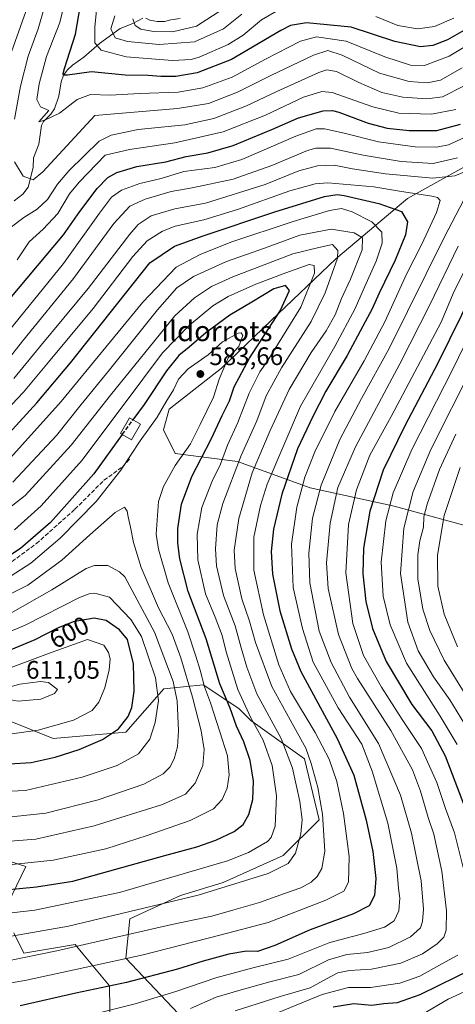
# Model space of a CAD drawing. Units: metres. Extents: x 616970 to 620401, y 4771076 to 4773448.
# Drawn here: x 618131 to 618303, y 4771277 to 4771665 of the extents above; entities that cross this region are included whole.
import ezdxf
from ezdxf.enums import TextEntityAlignment as Align

# ---------------------------------------------------------------- set-up
doc = ezdxf.new("R2010")
doc.units = ezdxf.units.M
doc.header["$MEASUREMENT"] = 0
doc.linetypes.add('DGN Style 3', pattern=[2.307223, 1.648017, -0.659207])
for name, color, linetype, lineweight in [('Arbolado forestal CxS', 92, 'Continuous', 0), ('Corriente natural lineal', 142, 'Continuous', 13), ('Curva de nivel maestra', 30, 'Continuous', 30), ('Curva de nivel maestra oculto', 30, 'DGN Style 3', 30), ('Curva de nivel normal', 30, 'Continuous', 0), ('Edificación Cxs', 1, 'Continuous', 13), ('Pastizal CxS', 92, 'Continuous', 0), ('Punto de cota en terreno', 7, 'Continuous', 0), ('Rótulo de curva de nivel directora', 7, 'Continuous', 0), ('Rótulo de punto de cota en terreno', 7, 'Continuous', 0), ('Senda', 7, 'DGN Style 3', 0), ('Texto cartográfico', 7, 'Continuous', 0)]:
    doc.layers.add(name, color=color, linetype=linetype, lineweight=lineweight)
doc.styles.add('Style-Arial', font='txt')

# ---------------------------------------------------------------- blocks, each defined once
blk = doc.blocks.new('5PATER')
at = {"layer": 'Punto de cota en terreno', "linetype": 'Continuous', "lineweight": 0}
h = blk.add_hatch(color=51, dxfattribs=at)
edge = h.paths.add_edge_path()
edge.add_ellipse((0, 0), major_axis=(-0.11, -0.111), ratio=0.999422, start_angle=0, end_angle=360)

msp = doc.modelspace()

# ---------------------------------------------------------------- linework, layer by layer
at = {"layer": 'Arbolado forestal CxS', "color": 92, "linetype": 'Continuous', "lineweight": 0}
for points in [[(618550.4567, 4771652.8817, 402.7448), (618517.7983, 4771655.8511, 424.5873), (618460.7809, 4771658.6559, 458.3352), (618420.5887, 4771659.5907, 482.9664), (618385.0695, 4771657.7213, 502.8512), (618365.3419, 4771637.9925, 516.0561), (618312.9707, 4771611.0699, 535.7459), (618283.9777, 4771594.8253, 545.8627), (618255.7251, 4771570.9743, 565.7478), (618230.0245, 4771546.5217, 576.3797), (618210.5925, 4771527.8635, 580.6714), (618189.8561, 4771511.7259, 579.7128), (618187.6205, 4771503.5421, 581.1549), (618192.2563, 4771494.2697, 582.6844), (618216.8265, 4771491.1367, 567.2791), (618245.5591, 4771480.7245, 544.0787), (618278.6933, 4771473.5421, 520.3494), (618316.3183, 4771463.2457, 493.297), (618349.5857, 4771446.5459, 468.5715), (618412.0749, 4771422.0259, 431.8555)], [(618312.9707, 4771611.0699, 535.7459), (618283.9777, 4771594.8253, 545.8627), (618255.7251, 4771570.9743, 565.7478), (618230.0245, 4771546.5217, 576.3797), (618210.5925, 4771527.8635, 580.6714), (618189.8561, 4771511.7259, 579.7128), (618187.6205, 4771503.5421, 581.1549), (618192.2563, 4771494.2697, 582.6844), (618216.8265, 4771491.1367, 567.2791), (618245.5591, 4771480.7245, 544.0787), (618278.6933, 4771473.5421, 520.3494), (618316.3183, 4771463.2457, 493.297)], [(618316.3183, 4771463.2457, 493.297), (618278.6933, 4771473.5421, 520.3494), (618245.5591, 4771480.7245, 544.0787), (618216.8265, 4771491.1367, 567.2791), (618192.2563, 4771494.2697, 582.6844), (618187.6205, 4771503.5421, 581.1549), (618189.8561, 4771511.7259, 579.7128), (618210.5925, 4771527.8635, 580.6714), (618230.0245, 4771546.5217, 576.3797), (618255.7251, 4771570.9743, 565.7478), (618283.9777, 4771594.8253, 545.8627), (618312.9707, 4771611.0699, 535.7459)], [(618218.7967, 4771246.5915, 519.4142), (618172.7831, 4771295.1891, 556.2822), (618174.3293, 4771310.6431, 564.456), (618194.4197, 4771319.9145, 567.2792), (618211.2067, 4771324.9981, 567.6608), (618234.8739, 4771335.6423, 567.6104), (618249.0201, 4771349.7881, 562.2197), (618243.3619, 4771373.8357, 562.0577), (618222.0993, 4771388.9925, 571.0224), (618217.4163, 4771393.6753, 573.386), (618203.3673, 4771403.0417, 581.431), (618187.7571, 4771401.4809, 594.3337), (618172.7549, 4771384.3789, 600.0473), (618144.1683, 4771381.7801, 604.1208), (618118.1797, 4771392.1755, 606.6116)], [(618396.8977, 4771244.0857, 465.682), (618329.8085, 4771225.8543, 466.7399), (618295.1185, 4771209.9959, 468.2142), (618270.3367, 4771200.0059, 470.6266), (618238.6195, 4771221.8121, 498.3345), (618218.7967, 4771246.5915, 519.4142), (618172.7831, 4771295.1891, 556.2822), (618174.3293, 4771310.6431, 564.456), (618194.4197, 4771319.9145, 567.2792), (618211.2067, 4771324.9981, 567.6608), (618234.8739, 4771335.6423, 567.6104), (618249.0201, 4771349.7881, 562.2197), (618243.3619, 4771373.8357, 562.0577), (618222.0993, 4771388.9925, 571.0224), (618217.4163, 4771393.6753, 573.386), (618203.3673, 4771403.0417, 581.431), (618187.7571, 4771401.4809, 594.3337), (618172.7549, 4771384.3789, 600.0473), (618144.1683, 4771381.7801, 604.1208), (618118.1797, 4771392.1755, 606.6116)], [(618110.9689, 4771338.4609, 584.5534), (618133.3103, 4771331.3875, 580.8043), (618125.9023, 4771316.0599, 572.8001)], [(618110.9689, 4771338.4609, 584.5534), (618133.3103, 4771331.3875, 580.8043), (618125.9023, 4771316.0599, 572.8001)], [(618128.5741, 4771305.1163, 567.304), (618132.5215, 4771297.1073, 562.2304), (618152.8011, 4771300.5453, 561.9116), (618155.8565, 4771296.8701, 559.2268), (618166.3711, 4771284.2227, 551.3305), (618166.7547, 4771256.9391, 537.1568), (618144.0177, 4771220.2399, 521.8444), (618155.7831, 4771210.1929, 515.6106), (618166.6009, 4771190.1017, 504.8255), (618182.0547, 4771190.1017, 502.7414), (618191.9509, 4771181.7487, 497.1703), (618222.7809, 4771168.1119, 484.5596), (618243.5975, 4771154.5813, 471.4438), (618239.2687, 4771142.1363, 470.3837), (618227.1195, 4771138.0597, 473.026), (618220.0629, 4771136.4921, 477.2925), (618208.3017, 4771136.4921, 483.0395), (618174.5869, 4771131.7877, 490.5758), (618154.9851, 4771118.4589, 492.2184), (618152.8191, 4771097.2423, 480.7592), (618149.8955, 4771095.513, 481.4331), (617899.7456, 4771091.166, 574.1587)], [(618128.5741, 4771305.1163, 567.304), (618132.5215, 4771297.1073, 562.2304), (618152.8011, 4771300.5453, 561.9116), (618155.8565, 4771296.8701, 559.2268), (618166.3711, 4771284.2227, 551.3305), (618166.7547, 4771256.9391, 537.1568), (618144.0177, 4771220.2399, 521.8444), (618155.7831, 4771210.1929, 515.6106), (618166.6009, 4771190.1017, 504.8255), (618182.0547, 4771190.1017, 502.7414), (618191.9509, 4771181.7487, 497.1703), (618222.7809, 4771168.1119, 484.5596), (618243.5975, 4771154.5813, 471.4438)]]:
    msp.add_polyline3d(points, dxfattribs=at)
at = {"layer": 'Corriente natural lineal', "color": 142, "linetype": 'Continuous', "lineweight": 13}
msp.add_polyline3d([(618128.7621, 4771593.8785, 511.0602), (618132.1757, 4771596.6045, 509.872), (618134.2483, 4771599.3517, 509.5062), (618136.2375, 4771607.0895, 507.9581), (618136.3685, 4771610.9411, 507.3195), (618138.4509, 4771616.2391, 506.1529), (618139.5563, 4771623.6829, 505.2191), (618140.2857, 4771625.2093, 504.9094), (618143.2177, 4771628.1339, 503.7132), (618144.5745, 4771630.2485, 503.3325), (618146.3459, 4771635.2641, 502.2025), (618147.2425, 4771640.9083, 501.2792), (618148.1441, 4771643.4745, 500.9054), (618149.7351, 4771645.6025, 500.3386), (618151.6895, 4771647.4785, 499.2058), (618156.1707, 4771650.6145, 497.9283), (618162.4537, 4771656.0195, 494.9242), (618170.5315, 4771661.8559, 489.1706), (618175.5671, 4771663.9179, 486.2749), (618179.5361, 4771666.0119, 483.0296)], dxfattribs=at)
at = {"layer": 'Curva de nivel maestra', "color": 30, "linetype": 'Continuous', "lineweight": 30, "flags": 128}
for points, elevation in [([(618323.13, 4771669.9601), (618307.11, 4771661.6801), (618299.67, 4771657.4301), (618294.01, 4771655.1401), (618289.11, 4771654.7201), (618278.9, 4771656.7801), (618261.73, 4771662.3901), (618244.09, 4771664.1901), (618237.78, 4771663.1201), (618233.91, 4771661.0701), (618214.45, 4771649.7101), (618200.91, 4771644.3701), (618192.57, 4771642.9001), (618186.59, 4771642.9401), (618181.54, 4771643.4001), (618172.54, 4771643.5101), (618159.22, 4771644.7601), (618149.78, 4771643.4901), (618148.21, 4771643.5301), (618148.05, 4771644.1201), (618148.52, 4771646.1101), (618152.92, 4771659.6001), (618155.58, 4771675.0601)], 500), ([(618123.56, 4771551.1401), (618148.22, 4771580.5601), (618154.59, 4771589.6801), (618161.51, 4771598.7201), (618165.64, 4771603.1401), (618169.17, 4771605.1001), (618177.15, 4771607.5001), (618188.54, 4771609.2601), (618196.66, 4771611.4601), (618205.14, 4771612.8201), (618215.18, 4771615.6901), (618230.43, 4771622.0701), (618240.91, 4771626.6401), (618250.63, 4771629.3901), (618254.4, 4771629.5801), (618256.8, 4771628.8801), (618268.48, 4771624.6001), (618275.94, 4771622.6201), (618284.63, 4771621.6001), (618295.46, 4771621.6801), (618304.83, 4771624.1601)], 525), ([(618119.77, 4771494.7801), (618137.71, 4771514.1801), (618150.91, 4771530.0201), (618182.24, 4771569.4701), (618192, 4771576.0001), (618203.24, 4771580.1501), (618231.57, 4771589.6101), (618251.24, 4771595.6401), (618256.25, 4771596.4401), (618258.91, 4771596.0101), (618272.64, 4771592.8301), (618281.52, 4771589.6601), (618283.92, 4771585.6501), (618283.15, 4771580.5601), (618279.07, 4771570.5501), (618272.8, 4771557.5101), (618269.89, 4771551.0401), (618266.31, 4771544.5101), (618260.1, 4771532.8801), (618251.75, 4771518.8801), (618246.57, 4771508.8801), (618240.47, 4771496.1201), (618234.32, 4771478.1601), (618231.09, 4771464.4401), (618230.18, 4771455.5501), (618230.66, 4771446.6601), (618233.55, 4771432.1801), (618238.16, 4771417.1401), (618241.9, 4771408.2001), (618256.24, 4771381.8501), (618262.77, 4771367.3201), (618267.69, 4771349.6301), (618270.26, 4771337.2801), (618271.5, 4771326.5501), (618270.89, 4771319.8701), (618268.8, 4771315.8701), (618262.61, 4771312.6701), (618245.47, 4771306.3701), (618231.57, 4771300.2101), (618224.7, 4771297.7601), (618220.41, 4771297.9301), (618213.37, 4771296.8201), (618203.24, 4771294.0401), (618193.17, 4771290.8701), (618173, 4771285.6401), (618153.04, 4771281.3301), (618131.07, 4771276.3601)], 550), ([(618314.42, 4771567.4801), (618295.88, 4771529.8301), (618282.84, 4771505.1801), (618274.4, 4771487.7001), (618269.11, 4771471.5401), (618266.62, 4771456.8601), (618266.34, 4771446.8001), (618267.54, 4771435.8601), (618270.17, 4771425.2201), (618275.57, 4771412.2601), (618285.67, 4771395.2801), (618293.58, 4771384.8601), (618298.76, 4771375.0601), (618309.18, 4771347.7801)], 525), ([(618118.56, 4771321.5201), (618137.55, 4771323.2601), (618151.86, 4771325.5001), (618188.24, 4771335.6301), (618200.87, 4771339.0701), (618208.28, 4771341.7901), (618215.54, 4771345.2101), (618219.1, 4771347.8701), (618221.38, 4771351.8701), (618222.89, 4771357.7601), (618223.23, 4771365.0601), (618221.85, 4771373.1501), (618219.33, 4771380.4601), (618216.46, 4771386.7601), (618213.94, 4771393.7401), (618209.88, 4771403.3801), (618204.46, 4771421.1601), (618197.35, 4771439.8701), (618194.09, 4771452.6901), (618193.37, 4771458.8701), (618193.36, 4771464.6301), (618194.73, 4771474.2101), (618198.88, 4771485.2101), (618206.52, 4771499.8801), (618210.85, 4771509.1801), (618213.64, 4771515.0801), (618215.5, 4771520.5201), (618221.54, 4771531.9001), (618233.74, 4771550.5501), (618237.38, 4771558.5901), (618235.86, 4771560.5101), (618231.22, 4771559.2001), (618222.52, 4771553.9901), (618213.84, 4771548.8801), (618204.33, 4771541.8801), (618197.78, 4771536.2201), (618193.74, 4771532.8801), (618188.88, 4771526.8801), (618180, 4771513.5501), (618175.605, 4771507.5095)], 575), ([(618171.3957, 4771501.7241), (618160.13, 4771486.2401), (618143.01, 4771467.0501), (618131.16, 4771456.8301), (618122.9, 4771451.4001)], 575), ([(618126.92, 4771371.8201), (618135.42, 4771372.3901), (618144.92, 4771374.5201), (618154.39, 4771377.5001), (618163.57, 4771381.4101), (618169.91, 4771385.6801), (618173.72, 4771390.5201), (618175.17, 4771394.1201), (618176.1, 4771400.5401), (618175.86, 4771411.3401), (618173.42, 4771420.8401), (618170.22, 4771424.7101), (618165.02, 4771428.3201), (618160.23, 4771429.2401), (618152.02, 4771427.8501), (618145.83, 4771425.3401), (618136.82, 4771420.7401), (618116.83, 4771412.5301)], 600), ([(618310.55, 4771291.3401), (618288.77, 4771280.7201), (618279.91, 4771277.6101), (618274.65, 4771277.2201), (618269.9, 4771276.5101), (618262.71, 4771277.1901), (618254.59, 4771275.8001)], 525)]:
    msp.add_lwpolyline(points, dxfattribs=dict(at, elevation=elevation))
at = {"layer": 'Curva de nivel maestra oculto', "color": 30, "linetype": 'DGN Style 3', "lineweight": 30, "elevation": 575, "flags": 128}
msp.add_lwpolyline([(618171.3957, 4771501.7241), (618175.605, 4771507.5095)], dxfattribs=at)
at = {"layer": 'Curva de nivel normal', "color": 30, "linetype": 'Continuous', "lineweight": 0, "flags": 128}
for points, elevation in [([(618130.05, 4771756.72), (618132.88, 4771743.21), (618137.84, 4771724.82), (618138.92, 4771700.9), (618141.02, 4771676.3), (618140.63, 4771670.42), (618138.24, 4771661.78), (618134.23, 4771651.04), (618131.15, 4771639.18), (618128.84, 4771626.12)], 510), ([(618127.82, 4771737.56), (618131.41, 4771726.37), (618131.45, 4771712.48), (618131.66, 4771704.36), (618134.8, 4771682.11), (618134.89, 4771676.17), (618133.3, 4771668.66), (618127.01, 4771650.84)], 515), ([(618234.81, 4771670.12), (618226.39, 4771665.36), (618219.04, 4771659.3), (618213.12, 4771655.59), (618201.7, 4771650.59), (618198.56, 4771649.69), (618191.24, 4771649.32), (618172.85, 4771650.67), (618163.03, 4771653.35), (618160.6, 4771656.22), (618160.61, 4771662.6), (618161.75, 4771674.4)], 495), ([(618312.01, 4771657.97), (618300.44, 4771650.94), (618290.7, 4771647.33), (618285.1, 4771647.37), (618275.02, 4771650.67), (618259.69, 4771656.91), (618248.02, 4771658.65), (618241.72, 4771656.96), (618227.94, 4771649.79), (618214.81, 4771642.71), (618203.18, 4771638.45), (618193.4, 4771636.79), (618178.29, 4771636.27), (618166.58, 4771635.66), (618158.87, 4771635.8), (618153.57, 4771633.84), (618146.54, 4771628.56), (618140.77, 4771625.69), (618138.42, 4771625.09), (618142.33, 4771629.55), (618139.06, 4771630.99), (618137.62, 4771633.88), (618138.53, 4771640.12), (618141.53, 4771650.9), (618146.79, 4771664.32), (618148.52, 4771671.83)], 505), ([(618175.5, 4771665.7), (618176.45, 4771663.01), (618178.75, 4771661.63), (618183.71, 4771660.69), (618191.18, 4771660.52), (618200.62, 4771662.79), (618211.05, 4771669.58)], 485), ([(618168.42, 4771666.85), (618166.92, 4771661.8), (618168.6, 4771658.24), (618173.4, 4771656.72), (618185.9, 4771655.58), (618199.85, 4771656.68), (618211.33, 4771661.73), (618218.6, 4771667.58)], 490), ([(618180.69, 4771666), (618182.24, 4771665.22), (618185.14, 4771664.61), (618188.06, 4771664.7), (618190.57, 4771665.36), (618194.21, 4771665.86)], 480), ([(618302.25, 4771665.92), (618294.58, 4771662.62), (618287.9, 4771661.78), (618280.11, 4771663.06), (618271.42, 4771666.56)], 495), ([(618128.8, 4771609.35), (618132.32, 4771603.59), (618136.21, 4771602.21), (618140, 4771605.33), (618160.54, 4771627.55), (618193.24, 4771630.35), (618205.41, 4771632.28), (618216.91, 4771636.74), (618230.07, 4771643.32), (618246.91, 4771651.32), (618252.46, 4771653.22), (618258.13, 4771651.34), (618272.96, 4771644.33), (618284.55, 4771640.94), (618291.74, 4771640.52), (618296.92, 4771641.56), (618305.58, 4771646.4)], 510), ([(618127.18, 4771583.26), (618132.57, 4771587.28), (618137.83, 4771590.61), (618141.93, 4771594.4), (618145.86, 4771600.55), (618150.45, 4771605.9), (618162.3, 4771617.39), (618166.97, 4771619.84), (618177.63, 4771622.09), (618196.13, 4771623.91), (618207.5, 4771626.36), (618220.38, 4771631.35), (618232.44, 4771637.09), (618248.95, 4771644.49), (618252.07, 4771645.55), (618255.88, 4771644.96), (618264.77, 4771640.54), (618273.88, 4771636.68), (618282.06, 4771634.82), (618291.52, 4771634.16), (618297.71, 4771634.96), (618306.09, 4771639.19)], 515), ([(618129.86, 4771570.7), (618134.63, 4771577.73), (618140.17, 4771582.74), (618145.98, 4771588.98), (618150.55, 4771596.67), (618154.37, 4771601.3), (618164.57, 4771611.88), (618174.26, 4771614.17), (618192.08, 4771616.8), (618211.24, 4771621.1), (618227.92, 4771627.76), (618242.86, 4771634.85), (618250.13, 4771637.01), (618254.28, 4771636.62), (618270.21, 4771631.02), (618280.55, 4771628.52), (618293.4, 4771628.1), (618303.08, 4771629.93)], 520), ([(618126.74, 4771542.76), (618148.18, 4771569.14), (618162.36, 4771589.02), (618167.07, 4771595.35), (618171.03, 4771598.07), (618178.37, 4771600.7), (618186.77, 4771602.7), (618195.64, 4771605.49), (618207.97, 4771607.1), (618218.51, 4771610.18), (618239.91, 4771619.38), (618247.91, 4771622.32), (618251.15, 4771622.31), (618258.89, 4771620.59), (618272.48, 4771617.23), (618286.91, 4771615.2), (618295.42, 4771615.06), (618300.18, 4771616.03), (618308.42, 4771619.88)], 530), ([(618303.64, 4771610.89), (618294.05, 4771608.68), (618281.44, 4771609.46), (618266.51, 4771611.97), (618253.57, 4771614.72), (618247.78, 4771614.72), (618244.52, 4771613.78), (618230.35, 4771607.9), (618215.18, 4771602.49), (618198.91, 4771599.05), (618190.68, 4771597.65), (618180.35, 4771594.53), (618174.35, 4771591.79), (618168.06, 4771584.98), (618152.17, 4771563.24), (618132.06, 4771538.6), (618119.85, 4771523.35)], 535), ([(618308.7, 4771606.3), (618302.63, 4771603.76), (618294, 4771602.92), (618275.24, 4771604.55), (618262.22, 4771606.53), (618254.96, 4771608.01), (618248.38, 4771607.78), (618241.11, 4771605.72), (618227.79, 4771600.39), (618204.24, 4771593), (618192.11, 4771590.7), (618182.74, 4771588.01), (618177.69, 4771584.55), (618174.32, 4771580.83), (618157.89, 4771559.36), (618138.65, 4771536.19), (618128.57, 4771523.77)], 540), ([(618155.43, 4771271.88), (618176.52, 4771277.17), (618192.57, 4771281.98), (618208.24, 4771287.44), (618223.47, 4771291.47), (618236.81, 4771294.76), (618253.36, 4771301.42), (618266.72, 4771304.94), (618274.88, 4771307.43), (618278.65, 4771309.87), (618280.59, 4771313.87), (618280.93, 4771318.9), (618280.45, 4771322.61), (618279.72, 4771330.68), (618276.17, 4771348.49), (618269.95, 4771368.99), (618265.93, 4771379.54), (618256.55, 4771393.87), (618246.67, 4771411.98), (618242.52, 4771425.21), (618238.85, 4771441.44), (618238.14, 4771458.47), (618240.33, 4771473.11), (618243.46, 4771484.87), (618247.34, 4771494.88), (618255.29, 4771510.76), (618266.9, 4771530.86), (618274.95, 4771546.25), (618283.57, 4771565), (618289.65, 4771576.88), (618295.43, 4771589.34), (618296.83, 4771594.07), (618295.73, 4771595.25), (618293.52, 4771595.82), (618280.8, 4771597.77), (618270.72, 4771599.43), (618252.51, 4771601), (618247.48, 4771600.66), (618237.57, 4771597.92), (618216.91, 4771590.5), (618203.57, 4771586.46), (618192.24, 4771583.92), (618187.24, 4771581.94), (618181.24, 4771578.17), (618175.57, 4771571.91), (618159.91, 4771551.41), (618142.24, 4771530.3), (618132.44, 4771518.46), (618125.61, 4771511.25)], 545), ([(618198.29, 4771275.32), (618208.46, 4771279.75), (618217.38, 4771282.37), (618229.6, 4771285.8), (618241.01, 4771288.8), (618252.8, 4771294.55), (618260.04, 4771296.64), (618268.11, 4771297.38), (618276.57, 4771299.4), (618285.12, 4771303.6), (618289.04, 4771307.19), (618289.92, 4771309.67), (618290.26, 4771314.58), (618289.37, 4771325.74), (618285.57, 4771344.55), (618281.18, 4771359.48), (618272.55, 4771379.85), (618261.04, 4771398.11), (618253.76, 4771411.82), (618249.14, 4771424.21), (618247.47, 4771432.32), (618245.41, 4771443.23), (618245.06, 4771454.89), (618246.52, 4771468.74), (618249.86, 4771481.8), (618257.24, 4771499.76), (618265.84, 4771515.91), (618276.7, 4771535.73), (618298.52, 4771579.69), (618309.04, 4771599.77)], 540), ([(618126.13, 4771491.26), (618147.22, 4771514.81), (618179.46, 4771553.95), (618192.59, 4771567.78), (618202.14, 4771572.79), (618214.24, 4771577.55), (618238.88, 4771585.78), (618253.14, 4771590.12), (618257.93, 4771590.91), (618262.06, 4771589.59), (618269.83, 4771585.66), (618273.84, 4771581.55), (618273.96, 4771577.22), (618271.62, 4771570.09), (618266.47, 4771558.7), (618263.27, 4771551.42), (618255.25, 4771536.48), (618241.72, 4771512.93), (618228.59, 4771482.14), (618225.94, 4771473.7), (618223.29, 4771461.21), (618223.35, 4771448.23), (618227.1, 4771430.64), (618233.22, 4771410.85), (618237.8, 4771400.43), (618247.46, 4771384.25), (618253.01, 4771373.65), (618256, 4771364.87), (618258.67, 4771352.21), (618260.94, 4771335.3), (618260.62, 4771325.23), (618258.88, 4771321.66), (618251.73, 4771318.04), (618228.99, 4771309.25), (618209.93, 4771304.2), (618179.57, 4771296.55), (618133.56, 4771286.54), (618106.5, 4771281.72)], 555), ([(618121.57, 4771293.2), (618145.57, 4771298.14), (618190.91, 4771308.53), (618206.72, 4771311.73), (618215.38, 4771314.3), (618225.52, 4771317.11), (618235.44, 4771320.76), (618241.91, 4771322.99), (618245.91, 4771325.13), (618248.24, 4771327.36), (618250.17, 4771330.52), (618251.3, 4771337.38), (618250.35, 4771351.98), (618248.54, 4771362.51), (618245.96, 4771371.92), (618243.78, 4771378.02), (618239.14, 4771386.63), (618230.36, 4771402.28), (618223.96, 4771419.73), (618221.53, 4771428.06), (618218.59, 4771436.95), (618215.94, 4771448.91), (618215.58, 4771456.13), (618217.42, 4771468.67), (618222.61, 4771486.64), (618229.8, 4771503.31), (618237.24, 4771519.5), (618245.9, 4771534.09), (618251.86, 4771542.59), (618255.36, 4771548.98), (618257.84, 4771555.44), (618261.43, 4771563.06), (618266.1, 4771574.6), (618266.23, 4771579.31), (618262.94, 4771581.24), (618253.81, 4771582.77), (618241.42, 4771580.42), (618227.48, 4771575.25), (618212.45, 4771569.96), (618199.49, 4771564.01), (618192.96, 4771559.55), (618185.32, 4771550.88), (618166.36, 4771527.22), (618155.18, 4771513.55), (618145.41, 4771501.36), (618128.17, 4771482.97)], 560), ([(618118.98, 4771466.79), (618133.07, 4771477.75), (618151.24, 4771497.49), (618166.76, 4771517.24), (618192.09, 4771548.49), (618199.91, 4771555.66), (618206.57, 4771560.18), (618215.04, 4771563.95), (618238.72, 4771573), (618248.94, 4771575.49), (618254.4, 4771576.7), (618256.46, 4771574.27), (618256.36, 4771571.3), (618251.41, 4771557.64), (618245.95, 4771546.28), (618234.18, 4771528.04), (618228.16, 4771516.98), (618224.51, 4771507.16), (618218.32, 4771493.46), (618211.12, 4771474.55), (618208.89, 4771466.07), (618208.13, 4771456.65), (618208.58, 4771449.88), (618211.38, 4771438.28), (618215.91, 4771426.31), (618218.32, 4771417.62), (618220.6, 4771409.92), (618224.45, 4771399.41), (618234.14, 4771381.77), (618238.52, 4771370.15), (618241.4, 4771357.03), (618242.36, 4771349.9), (618241.88, 4771344.21), (618239.79, 4771336.62), (618236.83, 4771332.54), (618228.93, 4771328.56), (618201.32, 4771320.04), (618150.19, 4771307.84), (618118.54, 4771302.26)], 565), ([(618215.94, 4771274.47), (618233.68, 4771280.11), (618245.49, 4771283.45), (618251.97, 4771287.06), (618256.5, 4771289.34), (618261.11, 4771290.29), (618269.8, 4771290.82), (618281.38, 4771293.19), (618289.91, 4771296.96), (618295.64, 4771300.83), (618298.32, 4771303.47), (618299.21, 4771306.21), (618299.3, 4771313.87), (618297.48, 4771329.54), (618294.28, 4771344.09), (618292.05, 4771350.68), (618289.11, 4771361.08), (618285.89, 4771369.52), (618277.33, 4771384.97), (618264.21, 4771405.51), (618261.98, 4771409.38), (618256.74, 4771422.89), (618252.59, 4771440.99), (618251.99, 4771451.13), (618253.48, 4771466.78), (618256.47, 4771480.88), (618263.42, 4771496.92), (618280.92, 4771529.56), (618292.82, 4771552.93), (618303.94, 4771576.07)], 535), ([(618311.42, 4771576.34), (618302.33, 4771558.24), (618297.26, 4771546.04), (618277.48, 4771508.87), (618269.04, 4771493.54), (618263.76, 4771479.88), (618260.6, 4771466.25), (618259.67, 4771447.2), (618262.36, 4771427.14), (618266.58, 4771414.58), (618273.63, 4771402.08), (618281.81, 4771389.39), (618289.52, 4771377.95), (618295.52, 4771364.47), (618298.96, 4771354.2), (618302.47, 4771344.63), (618305.86, 4771330.96)], 530), ([(618111.5, 4771311.19), (618136.91, 4771314.11), (618170.24, 4771321.1), (618212.85, 4771333.64), (618221.23, 4771336.84), (618228.63, 4771341.15), (618230.19, 4771342.82), (618231.71, 4771347.21), (618232.27, 4771359.21), (618230.5, 4771371.21), (618226.92, 4771381.17), (618222.08, 4771390.05), (618216.94, 4771401.17), (618212.36, 4771416.04), (618210.78, 4771422.4), (618208.04, 4771429.67), (618204.24, 4771438.87), (618201.16, 4771452.28), (618200.93, 4771462.38), (618202.8, 4771472.92), (618206.84, 4771483.35), (618210.08, 4771490.03), (618212.93, 4771497.55), (618216.99, 4771506.42), (618221.5, 4771518.04), (618225.7, 4771526.45), (618228.56, 4771530.52), (618241.81, 4771551.92), (618247.25, 4771565.32), (618247.13, 4771568.47), (618245.2, 4771568.77), (618235.94, 4771565.51), (618224.04, 4771561.09), (618213.18, 4771556.19), (618207.12, 4771552.55), (618197.89, 4771544.9), (618187.19, 4771533.97), (618179.55, 4771523.54), (618155.51, 4771491.63), (618139.36, 4771473.55), (618128.85, 4771464.14)], 570), ([(618319.34, 4771563.55), (618301.9, 4771527.47), (618285.69, 4771495.89), (618278.31, 4771478.79), (618275.36, 4771467.67), (618273.61, 4771451.4), (618274.38, 4771438.04), (618277.1, 4771426.67), (618283.51, 4771411.57), (618296.86, 4771390.62), (618303.52, 4771379.41)], 520), ([(618122.8, 4771331.67), (618144.15, 4771333.88), (618164.87, 4771338.3), (618181.18, 4771343.63), (618198.22, 4771349.47), (618207.35, 4771354.09), (618210.81, 4771357.79), (618212.75, 4771362.27), (618213.56, 4771367.53), (618212.94, 4771374.96), (618209.84, 4771384.42), (618206.14, 4771395.87), (618203.82, 4771402.2), (618202.13, 4771408.85), (618200.37, 4771414.28), (618197.21, 4771423.9), (618189.45, 4771443.21), (618185.67, 4771456.54), (618184.81, 4771462.46), (618185.62, 4771475.36), (618187.59, 4771481.28), (618192.28, 4771489.48), (618198.3, 4771498), (618202.11, 4771505.75), (618207.4, 4771516.53), (618209.66, 4771523.59), (618211.83, 4771528.88), (618213.23, 4771532.03), (618217.41, 4771536.46), (618218.97, 4771540.85), (618218.25, 4771541.91), (618217.09, 4771541.68), (618210.91, 4771538.3), (618205.24, 4771533.16), (618197.43, 4771527.67), (618193.63, 4771523.51), (618191.58, 4771519.38), (618188.51, 4771514.52), (618185.18, 4771508.64), (618178.43, 4771499.2), (618170.86, 4771487.63), (618161.06, 4771475.27), (618146.91, 4771460.89), (618135.24, 4771450.99), (618127.53, 4771445.99)], 580), ([(618309.55, 4771528.39), (618293.11, 4771495.86), (618286.22, 4771479.21), (618282.44, 4771464.85), (618281.18, 4771446.87), (618284.02, 4771427.76), (618288.1, 4771416.42), (618294.2, 4771406.16), (618300.7, 4771397.03), (618307.93, 4771385.24)], 515), ([(618303.03, 4771501.88), (618296.6, 4771487.88), (618291.72, 4771474.21), (618290.38, 4771469.21), (618290.2, 4771465.21), (618288.81, 4771459.82), (618287.97, 4771454.33), (618288.05, 4771444.82), (618290.01, 4771432.87), (618292.74, 4771424.46), (618298.44, 4771412.75), (618308.36, 4771396.62)], 510), ([(618303.66, 4771417.98), (618298.39, 4771430.87), (618295.94, 4771441.87), (618295.75, 4771454.11), (618298.44, 4771469.82), (618304.71, 4771488.73)], 505), ([(618120.13, 4771435.29), (618134.15, 4771442.35), (618147.47, 4771452.13), (618158.57, 4771462.18), (618168.59, 4771470.96), (618172.21, 4771473.11), (618173.35, 4771471.56), (618173.68, 4771469.21), (618174.65, 4771465.21), (618175.81, 4771459.15), (618178.89, 4771449.31), (618185.73, 4771433.37), (618191.08, 4771423.04), (618194.52, 4771413.62), (618199.1, 4771398.17), (618202.48, 4771384.87), (618203.72, 4771377.54), (618203.13, 4771371.21), (618200.13, 4771364.21), (618196.36, 4771359.82), (618187.27, 4771355.8), (618160.24, 4771347.33), (618137.24, 4771342.14), (618120.24, 4771340.8)], 585), ([(618123.91, 4771350.57), (618141.24, 4771352.34), (618161.91, 4771357.62), (618179.91, 4771363.85), (618187.57, 4771367.88), (618190.18, 4771370.48), (618191.84, 4771373.85), (618193.16, 4771378.52), (618193.54, 4771384.84), (618192.98, 4771396.64), (618191.52, 4771404.34), (618184.07, 4771423.77), (618172.4, 4771445.54), (618170.33, 4771447.55), (618165.62, 4771450.07), (618160.38, 4771450.12)], 590), ([(618160.38, 4771450.12), (618157.14, 4771448.89), (618143.57, 4771440.46), (618126.18, 4771430.67)], 590), ([(618160.52, 4771439.14), (618158.37, 4771438.95), (618154.46, 4771437.39), (618133.36, 4771426.61), (618115.34, 4771418.99)], 595), ([(618118.73, 4771360.61), (618133.22, 4771361.26), (618155.58, 4771366.61), (618169.36, 4771371.2), (618177.82, 4771375.8), (618182.26, 4771381.54), (618184.38, 4771388.21), (618185.69, 4771396.76), (618184.43, 4771405.76), (618179.03, 4771422.06), (618174.79, 4771428.76), (618166.29, 4771437.59), (618160.52, 4771439.14)], 595), ([(618157.61, 4771420.91), (618142.3, 4771415.36), (618125.46, 4771409.07), (618115.13, 4771403.32), (618110.61, 4771397.47), (618108.84, 4771392.34), (618109.06, 4771389.62), (618110.52, 4771387.46), (618112.21, 4771384.49), (618114.59, 4771383.45), (618119.83, 4771384.17), (618123.91, 4771384.1), (618127.74, 4771383.66), (618138.18, 4771385.1), (618152.14, 4771389.02), (618159.48, 4771392.82), (618162.19, 4771396.13), (618164.53, 4771401.87), (618166.25, 4771408.87), (618166.58, 4771413.22), (618165.98, 4771415.82), (618164.07, 4771418.6), (618157.61, 4771420.91)], 605), ([(618139.08, 4771404.38), (618130.89, 4771403.3), (618125.16, 4771401.63), (618124.17, 4771399.17), (618126.01, 4771397.31), (618130.31, 4771396.54), (618139.19, 4771397.4), (618144.64, 4771399.55), (618145.83, 4771401.21), (618142.32, 4771403.96), (618139.08, 4771404.38)], 610), ([(618303.81, 4771296.35), (618297.48, 4771292.98), (618288.85, 4771288.15), (618280.9, 4771285.37), (618269.33, 4771283.65), (618260.6, 4771283.56), (618250.25, 4771280.81), (618232.66, 4771273.68)], 530), ([(618311.44, 4771284.32), (618300.05, 4771279.08), (618289.52, 4771272.82)], 520)]:
    msp.add_lwpolyline(points, dxfattribs=dict(at, elevation=elevation))
at = {"layer": 'Edificación Cxs', "color": 1, "linetype": 'Continuous', "lineweight": 13}
msp.add_polyline3d([(618178.6201, 4771505.7701, 593.5153), (618175.0601, 4771499.6101, 595.4151), (618170.6401, 4771502.1601, 594.1258), (618174.2001, 4771508.3201, 592.0869), (618178.6201, 4771505.7701, 593.5153)], dxfattribs=at)
msp.add_3dface([(618178.6201, 4771505.7701, 595.4151), (618175.0601, 4771499.6101, 595.4151), (618170.6401, 4771502.1601, 595.4151), (618174.2001, 4771508.3201, 595.4151)], dxfattribs=at)
at = {"layer": 'Pastizal CxS', "color": 92, "linetype": 'Continuous', "lineweight": 0}
for points in [[(618118.1797, 4771392.1755, 606.6116), (618144.1683, 4771381.7801, 604.1208), (618172.7549, 4771384.3789, 600.0473), (618187.7571, 4771401.4809, 594.3337), (618203.3673, 4771403.0417, 581.431), (618217.4163, 4771393.6753, 573.386), (618222.0993, 4771388.9925, 571.0224), (618243.3619, 4771373.8357, 562.0577), (618249.0201, 4771349.7881, 562.2197), (618234.8739, 4771335.6423, 567.6104), (618211.2067, 4771324.9981, 567.6608), (618194.4197, 4771319.9145, 567.2792), (618174.3293, 4771310.6431, 564.456), (618172.7831, 4771295.1891, 556.2822), (618218.7967, 4771246.5915, 519.4142)], [(618396.8977, 4771244.0857, 465.682), (618329.8085, 4771225.8543, 466.7399), (618295.1185, 4771209.9959, 468.2142), (618270.3367, 4771200.0059, 470.6266), (618238.6195, 4771221.8121, 498.3345), (618218.7967, 4771246.5915, 519.4142), (618172.7831, 4771295.1891, 556.2822), (618174.3293, 4771310.6431, 564.456), (618194.4197, 4771319.9145, 567.2792), (618211.2067, 4771324.9981, 567.6608), (618234.8739, 4771335.6423, 567.6104), (618249.0201, 4771349.7881, 562.2197), (618243.3619, 4771373.8357, 562.0577), (618222.0993, 4771388.9925, 571.0224), (618217.4163, 4771393.6753, 573.386), (618203.3673, 4771403.0417, 581.431), (618187.7571, 4771401.4809, 594.3337), (618172.7549, 4771384.3789, 600.0473), (618144.1683, 4771381.7801, 604.1208), (618118.1797, 4771392.1755, 606.6116)], [(618125.9023, 4771316.0599, 572.8001), (618133.3103, 4771331.3875, 580.8043), (618110.9689, 4771338.4609, 584.5534)], [(618110.9689, 4771338.4609, 584.5534), (618133.3103, 4771331.3875, 580.8043), (618125.9023, 4771316.0599, 572.8001)], [(618166.7547, 4771256.9391, 537.1568), (618166.3711, 4771284.2227, 551.3305), (618155.8565, 4771296.8701, 559.2268), (618152.8011, 4771300.5453, 561.9116), (618132.5215, 4771297.1073, 562.2304), (618128.5741, 4771305.1163, 567.304)], [(618128.5741, 4771305.1163, 567.304), (618132.5215, 4771297.1073, 562.2304), (618152.8011, 4771300.5453, 561.9116), (618155.8565, 4771296.8701, 559.2268), (618166.3711, 4771284.2227, 551.3305), (618166.7547, 4771256.9391, 537.1568), (618144.0177, 4771220.2399, 521.8444), (618155.7831, 4771210.1929, 515.6106), (618166.6009, 4771190.1017, 504.8255), (618182.0547, 4771190.1017, 502.7414), (618191.9509, 4771181.7487, 497.1703), (618222.7809, 4771168.1119, 484.5596), (618243.5975, 4771154.5813, 471.4438)]]:
    msp.add_polyline3d(points, dxfattribs=at)
at = {"layer": 'Senda', "color": 7, "linetype": 'DGN Style 3', "lineweight": 0}
msp.add_polyline3d([(618114.8101, 4771442.1501, 596.6384), (618137.5301, 4771458.7201, 599.1364), (618152.6801, 4771472.2701, 598.5759), (618164.1601, 4771483.6801, 593.2072), (618171.5001, 4771489.0501, 598.1792), (618174.4801, 4771492.2801, 596.6464)], dxfattribs=at)

# ---------------------------------------------------------------- block references
at = {"layer": 'Punto de cota en terreno', "color": 7, "linetype": 'Continuous', "lineweight": 0, "xscale": 10, "yscale": 10, "zscale": 10}
msp.add_blockref('5PATER', (618202.2, 4771525.6, 583.66), dxfattribs=at)

# ---------------------------------------------------------------- texts
at = {"layer": 'Rótulo de curva de nivel directora', "color": 7, "linetype": 'Continuous', "lineweight": 0, "style": 'Style-Arial'}
msp.add_text('600', height=7, rotation=27.04638, dxfattribs=at).set_placement((618150.4024, 4771423.7133), align=Align.MIDDLE_CENTER)
at = {"layer": 'Rótulo de punto de cota en terreno', "color": 7, "linetype": 'Continuous', "lineweight": 0, "style": 'Style-Arial'}
for s, p in [('583,66', (618205.7278, 4771529.1278)), ('611,05', (618133.4097, 4771405.4097))]:
    msp.add_text(s, height=7, dxfattribs=at).set_placement(p)
at = {"layer": 'Texto cartográfico', "color": 7, "linetype": 'Continuous', "lineweight": 0, "style": 'Style-Arial'}
msp.add_text('Ildorrots', height=8, dxfattribs=at).set_placement((618208.6744, 4771542.5502), align=Align.MIDDLE_CENTER)

doc.saveas('drawing.dxf')
